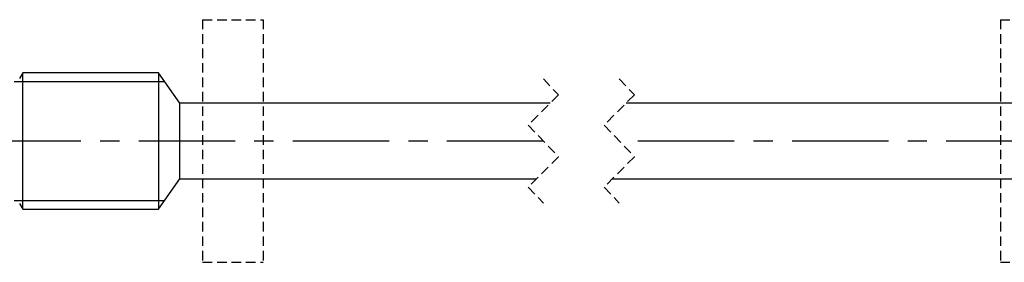
# Model space of a CAD drawing. Units: millimetres. Extents: x 5 to 597, y 4 to 414.
# Drawn here: x 264 to 394, y 184 to 216 of the extents above; entities that cross this region are included whole.
import ezdxf

# ---------------------------------------------------------------- set-up
doc = ezdxf.new("R2010")
doc.units = ezdxf.units.MM
doc.linetypes.add('CENTERX2', pattern=[20.32, 12.7, -2.54, 2.54, -2.54])
doc.linetypes.add('HIDDEN', pattern=[1.905, 1.27, -0.635])

# ---------------------------------------------------------------- blocks, each defined once
blk = doc.blocks.new('SW_BROKEN_VIEW_1')
at = {"color": 0, "linetype": 'HIDDEN'}
for p, q in [((-44.91, 16), (-36.91, 16)), ((-44.91, 16), (-44.91, -16)), ((-36.91, 16), (-36.91, -16)), ((60.24, 16), (68.24, 16)), ((60.24, 16), (60.24, -16)), ((68.24, 16), (68.24, -16)), ((-44.91, -16), (-36.91, -16)), ((60.24, -16), (68.24, -16))]:
    blk.add_line(p, q, dxfattribs=at)
at = {"color": 0, "linetype": 'Continuous'}
for p, q in [((-69.74, 7.85), (-49.91, 7.85)), ((-69.74, -7.85), (-49.91, -7.85))]:
    blk.add_line(p, q, dxfattribs=at)
at = {"color": 0, "linetype": 'CENTERX2'}
for p, q in [((0, 0), (-125.76, 0)), ((126.77, 0), (10, 0))]:
    blk.add_line(p, q, dxfattribs=at)

msp = doc.modelspace()

# ---------------------------------------------------------------- linework, layer by layer
at = {"color": 7, "linetype": 'Continuous', "lineweight": 30}
for p, q in [((264.349, 208.844), (263.916, 208.094)), ((282.249, 208.844), (264.349, 208.844)), ((264.349, 190.844), (264.349, 208.844)), ((285.046, 204.849), (282.249, 208.844)), ((282.249, 208.844), (282.249, 190.844)), ((333.879, 204.849), (285.046, 204.849)), ((285.049, 194.844), (285.049, 204.844)), ((453.357, 204.849), (343.879, 204.849)), ((282.249, 190.844), (285.046, 194.839)), ((285.046, 194.839), (332.049, 194.839)), ((342.049, 194.839), (453.357, 194.839)), ((263.916, 191.594), (264.349, 190.844)), ((264.349, 190.844), (282.249, 190.844))]:
    msp.add_line(p, q, dxfattribs=at)
at = {"color": 7, "linetype": 'HIDDEN', "lineweight": 0}
for p, q in [((332.964, 208.024), (334.964, 205.934)), ((342.964, 208.024), (344.964, 205.934)), ((334.964, 205.934), (330.964, 201.934)), ((344.964, 205.934), (340.964, 201.934)), ((330.964, 201.934), (334.964, 197.754)), ((340.964, 201.934), (344.964, 197.754)), ((334.964, 197.754), (330.964, 193.754)), ((344.964, 197.754), (340.964, 193.754)), ((330.964, 193.754), (332.964, 191.664)), ((340.964, 193.754), (342.964, 191.664))]:
    msp.add_line(p, q, dxfattribs=at)

# ---------------------------------------------------------------- block references
at = {"color": 7, "linetype": 'Continuous'}
msp.add_blockref('SW_BROKEN_VIEW_1', (332.964, 199.844), dxfattribs=at)

doc.saveas('drawing.dxf')
